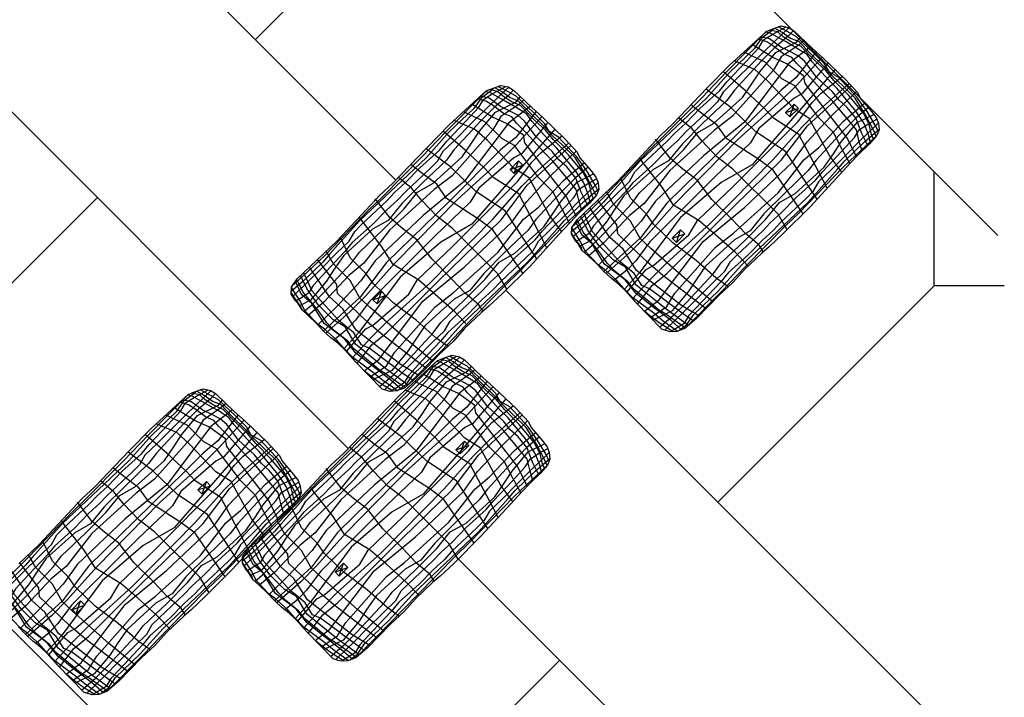
# Model space of a CAD drawing. Units: feet. Extents: x 0.21 to 7.63, y 0.17 to 10.1.
# Drawn here: x 4.35 to 7.63, y 4.13 to 6.38 of the extents above; entities that cross this region are included whole.
import ezdxf

# ---------------------------------------------------------------- set-up
doc = ezdxf.new("R2010")
doc.units = ezdxf.units.FT
doc.header["$MEASUREMENT"] = 0
doc.layers.add('HATCHING', color=8, linetype='Continuous')
doc.layers.add('OBJECTS', color=7, linetype='Continuous')

# ---------------------------------------------------------------- blocks, each defined once
blk = doc.blocks.new('A$C68EE18E3')
at = {"layer": 'OBJECTS', "linetype": 'Continuous'}
for points in [[(0, 0.0141), (0.0283, 0.0424)], [(0.0141, 0), (0.0283, 0.0424)], [(0.0283, 0.0424), (0.0424, 0.0283)], [(0, 0.0141), (0.0424, 0.0283)], [(0, 0.0141), (0.0141, 0)], [(0.0141, 0), (0.0424, 0.0283)]]:
    blk.add_lwpolyline(points, dxfattribs=at)

msp = doc.modelspace()

# ---------------------------------------------------------------- linework, layer by layer
at = {"layer": 'HATCHING', "linetype": 'Continuous'}
for points in [[(6.5136, 5.3432), (6.5038, 5.3465), (6.4874, 5.3514), (6.3992, 5.4414), (6.364, 5.4814), (6.3403, 5.5035), (6.3166, 5.5222), (6.2929, 5.5443), (6.2684, 5.5705), (6.2422, 5.595), (6.221, 5.6146), (6.2079, 5.6359), (6.1989, 5.6449), (6.185, 5.6686), (6.1858, 5.6906), (6.2046, 5.7176), (6.27, 5.7797), (6.3378, 5.8442), (6.4808, 5.997), (6.5224, 6.0355), (6.636, 6.1539), (6.7103, 6.2299), (6.8337, 6.3434), (6.855, 6.3516), (6.8828, 6.3614), (6.9073, 6.3565), (6.9244, 6.3459), (6.9858, 6.2879), (7.0225, 6.2543), (7.0961, 6.184), (7.1369, 6.1399), (7.1459, 6.1211), (7.1836, 6.0769), (7.1991, 6.0565), (7.2065, 6.0377), (7.2089, 6.0157), (7.2007, 5.9961), (7.1762, 5.9683), (7.1427, 5.9364), (7.1149, 5.907), (7.0774, 5.8662), (6.9801, 5.7607), (6.8886, 5.6692), (6.8429, 5.6267), (6.8184, 5.6055), (6.7612, 5.5516), (6.7235, 5.5091), (6.6778, 5.4666), (6.6394, 5.4266), (6.601, 5.3882), (6.5626, 5.3547), (6.5348, 5.3449), (6.5136, 5.3432)], [(6.1904, 5.6594), (6.2401, 5.7076), (6.282, 5.7495), (6.3369, 5.8044), (6.3779, 5.8437), (6.3962, 5.876), (6.4181, 5.8978), (6.5036, 5.978), (6.5289, 6.0051), (6.5655, 6.0383), (6.6127, 6.0871), (6.679, 6.1464), (6.7034, 6.1761), (6.7653, 6.2416), (6.809, 6.2887), (6.8247, 6.3149), (6.8535, 6.3332), (6.8993, 6.3581)], [(7.2064, 6.0097), (7.1958, 6.0318), (7.169, 6.0771), (7.1346, 6.1246), (7.0752, 6.1896), (7.0435, 6.2081), (7.0277, 6.2349), (6.9922, 6.2703), (6.9338, 6.3254), (6.9049, 6.3413), (6.874, 6.3583)], [(6.8347, 6.3438), (6.6999, 6.2075), (6.6197, 6.1238), (6.4896, 5.992), (6.4425, 5.9467), (6.2968, 5.7957), (6.255, 5.7556), (6.1852, 5.6913)], [(6.8606, 6.3536), (6.85, 6.3436), (6.8168, 6.3192), (6.7933, 6.2852), (6.7112, 6.2067), (6.6354, 6.122), (6.4137, 5.9126), (6.3404, 5.8306), (6.3151, 5.8018), (6.2907, 5.7739), (6.2253, 5.7102), (6.1853, 5.676)], [(6.909, 6.3555), (6.8849, 6.3332), (6.8273, 6.2773), (6.7854, 6.2354), (6.7304, 6.1805), (6.6895, 6.1412), (6.6711, 6.1089), (6.6493, 6.0871), (6.5638, 6.0069), (6.5385, 5.9798), (6.5019, 5.9467), (6.4547, 5.8978), (6.3884, 5.8385), (6.364, 5.8088), (6.302, 5.7433), (6.2584, 5.6962), (6.2427, 5.6701), (6.2139, 5.6517), (6.1994, 5.6439)], [(6.9244, 6.3459), (6.9067, 6.3271), (6.8613, 6.2887), (6.8177, 6.2451), (6.7278, 6.1482), (6.7017, 6.1133), (6.6223, 6.0374), (6.5542, 5.9693), (6.508, 5.9126), (6.4556, 5.883), (6.3596, 5.7957), (6.3282, 5.7503), (6.302, 5.7102), (6.2488, 5.6465), (6.2124, 5.6285)], [(7.1714, 5.9637), (7.1502, 6.0063), (7.1326, 6.053), (7.1027, 6.0902), (7.0757, 6.1143), (7.0538, 6.1421), (7.0005, 6.191), (6.9619, 6.2428), (6.9393, 6.2625), (6.91, 6.2771), (6.8816, 6.291), (6.8436, 6.3187), (6.8137, 6.3253)], [(7.1806, 5.9733), (7.1735, 5.999), (7.1589, 6.037), (7.1326, 6.0764), (7.0692, 6.153), (7.0392, 6.183), (6.986, 6.2421), (6.9691, 6.2661), (6.9342, 6.288), (6.8991, 6.3085), (6.8465, 6.3377), (6.8307, 6.3407)], [(7.1913, 5.9854), (7.1852, 5.9961), (7.1764, 6.034), (7.1568, 6.0713), (7.1078, 6.1304), (7.0582, 6.18), (7.0312, 6.2129), (6.9947, 6.2464), (6.9494, 6.2932), (6.9166, 6.3085), (6.8896, 6.3253), (6.8721, 6.3413), (6.8444, 6.3475)], [(7.1996, 5.9946), (7.1895, 6.0165), (7.164, 6.0655), (7.1297, 6.1216), (7.0889, 6.1611), (7.0538, 6.1946), (7.0268, 6.2246), (6.9779, 6.272), (6.9429, 6.3085), (6.913, 6.3209), (6.8867, 6.3399), (6.8633, 6.353)], [(6.2268, 5.6092), (6.2523, 5.6308), (6.2959, 5.6744), (6.3858, 5.7712), (6.412, 5.8062), (6.4914, 5.8821), (6.5594, 5.9501), (6.6057, 6.0068), (6.658, 6.0365), (6.754, 6.1238), (6.7854, 6.1691), (6.8116, 6.2093), (6.8648, 6.2729), (6.9337, 6.307), (6.9474, 6.3241)], [(6.9589, 6.3132), (6.9425, 6.2982), (6.8831, 6.2581), (6.8561, 6.2136), (6.7209, 6.0609), (6.6607, 6.0147), (6.5124, 5.8803), (6.4269, 5.7704), (6.3771, 5.7294), (6.2942, 5.6412), (6.2412, 5.5959)], [(6.981, 6.2924), (6.9085, 6.2363), (6.8701, 6.1857), (6.7619, 6.0426), (6.624, 5.9291), (6.4644, 5.7782), (6.4172, 5.7119), (6.3379, 5.6273), (6.2736, 5.5649)], [(7.1334, 5.9265), (7.102, 5.9901), (6.9624, 6.17), (6.9577, 6.1959), (6.9021, 6.235), (6.8548, 6.2563), (6.7862, 6.2997)], [(7.1522, 5.9454), (7.1428, 5.9756), (7.1334, 6.0157), (7.1078, 6.0472), (7.0553, 6.1099), (7.0283, 6.1369), (6.9684, 6.2026), (6.9349, 6.2362), (6.9188, 6.2566), (6.8911, 6.2683), (6.8553, 6.2953), (6.8349, 6.3085), (6.8049, 6.3169)], [(6.9998, 6.275), (6.932, 6.1883), (6.8832, 6.1481), (6.7096, 5.9745), (6.5019, 5.7721), (6.4146, 5.6569), (6.2923, 5.5449)], [(7.1117, 5.9034), (7.0854, 5.9523), (7.057, 6.0067), (7.0085, 6.0552), (6.9281, 6.1617), (6.8855, 6.1853), (6.8299, 6.2409), (6.7584, 6.2741)], [(7.0194, 6.2571), (6.9338, 6.1638), (6.8841, 6.1141), (6.7392, 5.9832), (6.529, 5.7694), (6.4321, 5.6604), (6.3798, 5.6081), (6.3001, 5.5376)], [(7.0396, 6.238), (6.9521, 6.135), (6.926, 6.1211), (6.809, 6.0199), (6.7811, 5.9728), (6.6633, 5.8602), (6.4461, 5.6429), (6.399, 5.5801), (6.3693, 5.5487), (6.3264, 5.5145)], [(7.0854, 5.8749), (7.0452, 5.9286), (6.9765, 6.054), (6.9257, 6.0859), (6.837, 6.1793), (6.7956, 6.2161), (6.727, 6.2452)], [(7.0623, 6.2163), (6.7864, 5.8994), (6.6834, 5.8401), (6.5473, 5.7232), (6.4103, 5.5391), (6.3603, 5.4849)], [(7.0361, 5.8214), (7.0085, 5.8754), (6.9423, 6.0007), (6.8571, 6.0551), (6.8275, 6.0871), (6.7636, 6.1462), (6.6904, 6.2095)], [(5.5808, 5.1452), (5.571, 5.1485), (5.5547, 5.1534), (5.4664, 5.2434), (5.4312, 5.2834), (5.4075, 5.3055), (5.3838, 5.3242), (5.3601, 5.3463), (5.3356, 5.3725), (5.3094, 5.397), (5.2882, 5.4166), (5.2751, 5.4379), (5.2661, 5.4469), (5.2522, 5.4706), (5.253, 5.4926), (5.2718, 5.5196), (5.3372, 5.5817), (5.405, 5.6462), (5.548, 5.799), (5.5896, 5.8375), (5.7032, 5.9559), (5.7775, 6.0319), (5.9009, 6.1454), (5.9222, 6.1536), (5.95, 6.1634), (5.9745, 6.1585), (5.9916, 6.1479), (6.053, 6.0899), (6.0897, 6.0563), (6.1633, 5.986), (6.2042, 5.9419), (6.2132, 5.9231), (6.2508, 5.8789), (6.2663, 5.8585), (6.2737, 5.8397), (6.2761, 5.8177), (6.2679, 5.7981), (6.2434, 5.7703), (6.2099, 5.7384), (6.1821, 5.709), (6.1446, 5.6682), (6.0473, 5.5627), (5.9559, 5.4712), (5.9101, 5.4287), (5.8856, 5.4075), (5.8284, 5.3536), (5.7908, 5.3111), (5.745, 5.2686), (5.7066, 5.2286), (5.6682, 5.1902), (5.6298, 5.1567), (5.602, 5.1469), (5.5808, 5.1452)], [(6.3689, 5.4758), (6.4331, 5.5513), (6.4592, 5.5653), (6.5761, 5.6665), (6.604, 5.7136), (6.7218, 5.8261), (6.9391, 6.0434), (6.9862, 6.1062), (7.0159, 6.1376), (7.086, 6.1937)], [(6.3883, 5.4538), (6.4514, 5.5225), (6.5011, 5.5723), (6.6459, 5.7031), (6.8562, 5.9169), (6.9531, 6.0259), (7.0054, 6.0783), (7.109, 6.17)], [(6.4046, 5.4359), (6.4531, 5.4981), (6.502, 5.5382), (6.6756, 5.7118), (6.8832, 5.9143), (6.9705, 6.0294), (7.1154, 6.162)], [(5.9019, 6.1458), (5.7671, 6.0095), (5.6869, 5.9258), (5.5568, 5.794), (5.5097, 5.7487), (5.364, 5.5977), (5.3222, 5.5576), (5.2524, 5.4933)], [(5.9278, 6.1556), (5.9172, 6.1456), (5.884, 6.1212), (5.8605, 6.0872), (5.7784, 6.0087), (5.7026, 5.924), (5.4809, 5.7146), (5.4076, 5.6326), (5.3824, 5.6038), (5.3579, 5.5759), (5.2925, 5.5122), (5.2525, 5.478)], [(5.2576, 5.4614), (5.3073, 5.5096), (5.3492, 5.5515), (5.4042, 5.6064), (5.4451, 5.6457), (5.4635, 5.678), (5.4853, 5.6998), (5.5708, 5.78), (5.5961, 5.8071), (5.6327, 5.8403), (5.6799, 5.8891), (5.7462, 5.9484), (5.7706, 5.9781), (5.8326, 6.0436), (5.8762, 6.0907), (5.8919, 6.1168), (5.9207, 6.1352), (5.9665, 6.1601)], [(5.9762, 6.1575), (5.9521, 6.1352), (5.8945, 6.0793), (5.8526, 6.0374), (5.7977, 5.9825), (5.7567, 5.9432), (5.7384, 5.9109), (5.7165, 5.8891), (5.631, 5.8089), (5.6057, 5.7818), (5.5691, 5.7487), (5.5219, 5.6998), (5.4556, 5.6405), (5.4312, 5.6108), (5.3693, 5.5453), (5.3256, 5.4982), (5.3099, 5.4721), (5.2811, 5.4537), (5.2667, 5.4459)], [(5.9916, 6.1479), (5.9739, 6.1291), (5.9285, 6.0907), (5.8849, 6.0471), (5.7951, 5.9502), (5.7689, 5.9153), (5.6895, 5.8394), (5.6214, 5.7713), (5.5752, 5.7146), (5.5228, 5.685), (5.4269, 5.5977), (5.3954, 5.5523), (5.3693, 5.5122), (5.316, 5.4485), (5.2796, 5.4305)], [(6.2478, 5.7753), (6.2407, 5.801), (6.2261, 5.839), (6.1998, 5.8784), (6.1364, 5.955), (6.1064, 5.985), (6.0532, 6.0441), (6.0363, 6.0681), (6.0014, 6.09), (5.9663, 6.1105), (5.9137, 6.1397), (5.8979, 6.1427)], [(6.2585, 5.7874), (6.2524, 5.7981), (6.2437, 5.836), (6.224, 5.8733), (6.175, 5.9324), (6.1254, 5.982), (6.0984, 6.0149), (6.0619, 6.0484), (6.0167, 6.0952), (5.9838, 6.1105), (5.9568, 6.1273), (5.9393, 6.1433), (5.9116, 6.1495)], [(6.2668, 5.7966), (6.2568, 5.8185), (6.2313, 5.8675), (6.197, 5.9236), (6.1561, 5.9631), (6.121, 5.9966), (6.094, 6.0266), (6.0451, 6.074), (6.0101, 6.1105), (5.9802, 6.1229), (5.9539, 6.1419), (5.9305, 6.155)], [(6.2736, 5.8117), (6.263, 5.8338), (6.2362, 5.8791), (6.2019, 5.9266), (6.1424, 5.9916), (6.1107, 6.0101), (6.0949, 6.0369), (6.0594, 6.0723), (6.001, 6.1274), (5.9721, 6.1433), (5.9412, 6.1603)], [(6.4277, 5.4121), (6.4767, 5.45), (6.515, 5.5007), (6.6233, 5.6438), (6.7611, 5.7572), (6.9208, 5.9081), (6.9679, 5.9745), (7.0473, 6.0591), (7.1339, 6.1432)], [(7.0023, 5.7848), (6.8973, 5.944), (6.7991, 6.009), (6.7151, 6.0906), (6.6335, 6.1513)], [(5.294, 5.4112), (5.3195, 5.4328), (5.3631, 5.4764), (5.453, 5.5732), (5.4792, 5.6082), (5.5586, 5.6841), (5.6266, 5.7521), (5.6729, 5.8088), (5.7252, 5.8385), (5.8212, 5.9258), (5.8526, 5.9711), (5.8788, 6.0113), (5.932, 6.0749), (6.0009, 6.109), (6.0147, 6.1261)], [(6.0261, 6.1152), (6.0097, 6.1002), (5.9503, 6.0601), (5.9233, 6.0156), (5.7881, 5.8629), (5.7279, 5.8167), (5.5796, 5.6823), (5.4941, 5.5724), (5.4443, 5.5314), (5.3614, 5.4432), (5.3084, 5.3979)], [(6.2006, 5.7285), (6.1692, 5.7921), (6.0296, 5.972), (6.0249, 5.9979), (5.9693, 6.037), (5.922, 6.0583), (5.8534, 6.1017)], [(6.2194, 5.7474), (6.2101, 5.7776), (6.2006, 5.8177), (6.175, 5.8492), (6.1225, 5.9119), (6.0955, 5.9389), (6.0357, 6.0046), (6.0021, 6.0382), (5.986, 6.0586), (5.9583, 6.0703), (5.9225, 6.0973), (5.9021, 6.1105), (5.8722, 6.1189)], [(6.2386, 5.7657), (6.2174, 5.8083), (6.1998, 5.855), (6.1699, 5.8922), (6.1429, 5.9163), (6.121, 5.9441), (6.0678, 5.993), (6.0291, 6.0448), (6.0065, 6.0645), (5.9772, 6.0791), (5.9488, 6.093), (5.9108, 6.1207), (5.8809, 6.1273)], [(6.4479, 5.3917), (6.502, 5.4282), (6.529, 5.4727), (6.6643, 5.6254), (6.7245, 5.6717), (6.8728, 5.806), (6.9583, 5.916), (7.008, 5.9569), (7.0909, 6.0451), (7.1602, 6.1044)], [(6.9561, 5.7367), (6.8561, 5.8815), (6.8087, 5.9169), (6.7023, 5.9855), (6.6692, 6.0329), (6.6231, 6.0672), (6.5828, 6.0985)], [(6.0482, 6.0944), (5.9757, 6.0383), (5.9373, 5.9877), (5.8291, 5.8446), (5.6913, 5.7311), (5.5316, 5.5802), (5.4845, 5.5139), (5.4051, 5.4293), (5.3408, 5.3669)], [(6.067, 6.077), (5.9993, 5.9903), (5.9504, 5.9501), (5.7768, 5.7765), (5.5691, 5.5741), (5.4819, 5.4589), (5.3595, 5.3469)], [(6.1789, 5.7054), (6.1526, 5.7543), (6.1242, 5.8087), (6.0757, 5.8572), (5.9953, 5.9637), (5.9527, 5.9873), (5.8972, 6.0429), (5.8256, 6.0761)], [(7.1729, 6.0895), (7.1328, 6.0556), (7.0892, 6.012), (6.9994, 5.9151), (6.9732, 5.8802), (6.8938, 5.8043), (6.8257, 5.7362), (6.7795, 5.6795), (6.7272, 5.6499), (6.6312, 5.5626), (6.5998, 5.5172), (6.5736, 5.4771), (6.5204, 5.4134), (6.4572, 5.3822)], [(6.4785, 5.3593), (6.5238, 5.3977), (6.5675, 5.4413), (6.6573, 5.5381), (6.6835, 5.5731), (6.7629, 5.649), (6.831, 5.717), (6.8772, 5.7737), (6.9295, 5.8034), (7.0255, 5.8907), (7.0569, 5.936), (7.0831, 5.9762), (7.1363, 6.0398), (7.1912, 6.0669)], [(6.0867, 6.0591), (6.001, 5.9658), (5.9513, 5.9161), (5.8064, 5.7852), (5.5962, 5.5714), (5.4993, 5.4624), (5.447, 5.4101), (5.3674, 5.3396)], [(6.1068, 6.04), (6.0193, 5.937), (5.9932, 5.9231), (5.8762, 5.8219), (5.8484, 5.7748), (5.7305, 5.6622), (5.5133, 5.4449), (5.4662, 5.3821), (5.4365, 5.3507), (5.3936, 5.3165)], [(6.1526, 5.6769), (6.1124, 5.7306), (6.0438, 5.856), (5.9929, 5.8879), (5.9042, 5.9813), (5.8628, 6.0181), (5.7942, 6.0472)], [(6.4957, 5.3489), (6.5003, 5.3532), (6.5579, 5.409), (6.5998, 5.4509), (6.6547, 5.5059), (6.6957, 5.5451), (6.714, 5.5774), (6.7359, 5.5992), (6.8214, 5.6795), (6.8466, 5.7065), (6.8833, 5.7397), (6.9304, 5.7885), (6.9967, 5.8479), (7.0211, 5.8775), (7.0831, 5.943), (7.1267, 5.9901), (7.1425, 6.0163), (7.1712, 6.0346), (7.2013, 6.0509)], [(7.2063, 6.038), (7.2027, 6.0346), (7.145, 5.9788), (7.1032, 5.9369), (7.0482, 5.8819), (7.0072, 5.8426), (6.9889, 5.8104), (6.9671, 5.7885), (6.8816, 5.7083), (6.8563, 5.6812), (6.8197, 5.6481), (6.7725, 5.5992), (6.7062, 5.5399), (6.6818, 5.5102), (6.6198, 5.4448), (6.5762, 5.3977), (6.5605, 5.3715), (6.5317, 5.3532), (6.5135, 5.3433)], [(6.9028, 5.6834), (6.8726, 5.7348), (6.7212, 5.8862), (6.6692, 5.9264), (6.6195, 5.9784), (6.5864, 6.0186), (6.5416, 6.0554)], [(6.1295, 6.0183), (5.8536, 5.7014), (5.7506, 5.6421), (5.6145, 5.5252), (5.4775, 5.3411), (5.4275, 5.2869)], [(6.1033, 5.6234), (6.0757, 5.6774), (6.0095, 5.8027), (5.9243, 5.8571), (5.8947, 5.8891), (5.8309, 5.9482), (5.7577, 6.0115)], [(6.5411, 5.3471), (6.5683, 5.3671), (6.5919, 5.4011), (6.6739, 5.4797), (6.7498, 5.5643), (6.9714, 5.7737), (7.0447, 5.8557), (7.07, 5.8845), (7.0945, 5.9124), (7.1599, 5.9762), (7.2086, 6.0178)], [(5.4361, 5.2778), (5.5003, 5.3533), (5.5264, 5.3673), (5.6433, 5.4685), (5.6712, 5.5156), (5.7891, 5.6281), (6.0063, 5.8454), (6.0534, 5.9082), (6.0831, 5.9396), (6.1532, 5.9957)], [(5.4555, 5.2558), (5.5186, 5.3245), (5.5683, 5.3743), (5.7131, 5.5051), (5.9234, 5.7189), (6.0203, 5.8279), (6.0726, 5.8803), (6.1762, 5.972)], [(6.8236, 5.61), (6.8099, 5.6318), (6.7637, 5.6708), (6.7188, 5.7181), (6.6526, 5.7844), (6.6029, 5.8483), (6.5497, 5.8897), (6.513, 5.9216), (6.4645, 5.9843)], [(6.5625, 5.3548), (6.6852, 5.4788), (6.7655, 5.5626), (6.8955, 5.6943), (6.9426, 5.7397), (7.0884, 5.8906), (7.1302, 5.9308), (7.1994, 5.9945)], [(5.4718, 5.2379), (5.5203, 5.3001), (5.5692, 5.3402), (5.7428, 5.5138), (5.9505, 5.7163), (6.0377, 5.8314), (6.1826, 5.964)], [(5.4949, 5.2141), (5.5439, 5.252), (5.5823, 5.3027), (5.6905, 5.4458), (5.8283, 5.5592), (5.988, 5.7101), (6.0351, 5.7765), (6.1145, 5.8611), (6.2011, 5.9452)], [(6.0696, 5.5868), (5.9645, 5.746), (5.8663, 5.811), (5.7823, 5.8926), (5.7007, 5.9533)], [(5.5152, 5.1937), (5.5693, 5.2302), (5.5962, 5.2747), (5.7315, 5.4274), (5.7917, 5.4737), (5.94, 5.608), (6.0255, 5.718), (6.0753, 5.7589), (6.1581, 5.8471), (6.2274, 5.9064)], [(6.0233, 5.5387), (5.9233, 5.6835), (5.876, 5.7189), (5.7696, 5.7875), (5.7364, 5.8349), (5.6903, 5.8692), (5.6501, 5.9005)], [(6.7732, 5.562), (6.7294, 5.6082), (6.6644, 5.6661), (6.61, 5.7134), (6.5248, 5.7654), (6.4869, 5.8246), (6.4231, 5.9074), (6.412, 5.9236)], [(6.2401, 5.8914), (6.2001, 5.8576), (6.1564, 5.8139), (6.0666, 5.7171), (6.0404, 5.6822), (5.961, 5.6063), (5.8929, 5.5382), (5.8467, 5.4815), (5.7944, 5.4519), (5.6984, 5.3646), (5.667, 5.3192), (5.6408, 5.2791), (5.5876, 5.2154), (5.5244, 5.1842)], [(5.5457, 5.1613), (5.5911, 5.1997), (5.6347, 5.2433), (5.7245, 5.3401), (5.7507, 5.3751), (5.8301, 5.451), (5.8982, 5.519), (5.9444, 5.5757), (5.9967, 5.6054), (6.0927, 5.6927), (6.1241, 5.738), (6.1503, 5.7782), (6.2035, 5.8418), (6.2584, 5.8689)], [(5.5629, 5.1509), (5.5675, 5.1552), (5.6251, 5.211), (5.667, 5.2529), (5.7219, 5.3079), (5.7629, 5.3471), (5.7812, 5.3794), (5.8031, 5.4012), (5.8886, 5.4815), (5.9139, 5.5085), (5.9505, 5.5417), (5.9976, 5.5905), (6.064, 5.6499), (6.0884, 5.6795), (6.1503, 5.745), (6.1939, 5.7921), (6.2097, 5.8183), (6.2384, 5.8366), (6.2685, 5.8529)], [(6.2736, 5.84), (6.2699, 5.8366), (6.2123, 5.7808), (6.1704, 5.7389), (6.1154, 5.6839), (6.0744, 5.6446), (6.0561, 5.6124), (6.0343, 5.5905), (5.9488, 5.5103), (5.9235, 5.4832), (5.8869, 5.4501), (5.8397, 5.4012), (5.7734, 5.3419), (5.749, 5.3122), (5.687, 5.2468), (5.6434, 5.1997), (5.6277, 5.1735), (5.5989, 5.1552), (5.5807, 5.1453)], [(5.97, 5.4854), (5.9398, 5.5368), (5.7884, 5.6882), (5.7364, 5.7284), (5.6867, 5.7804), (5.6536, 5.8206), (5.6088, 5.8574)], [(6.7063, 5.4931), (6.6655, 5.5229), (6.6005, 5.5809), (6.5236, 5.6388), (6.4585, 5.7015), (6.4349, 5.7347), (6.3817, 5.7879), (6.3486, 5.8558)], [(5.6083, 5.1491), (5.6356, 5.1691), (5.6591, 5.2031), (5.7411, 5.2817), (5.817, 5.3663), (6.0387, 5.5757), (6.1119, 5.6577), (6.1372, 5.6865), (6.1617, 5.7144), (6.2271, 5.7782), (6.2759, 5.8198)], [(6.6559, 5.4437), (6.5685, 5.5158), (6.4491, 5.6211), (6.4136, 5.6542), (6.3817, 5.7122), (6.3249, 5.769), (6.3018, 5.8099)], [(5.8908, 5.412), (5.8771, 5.4338), (5.831, 5.4728), (5.786, 5.5201), (5.7198, 5.5864), (5.6701, 5.6503), (5.6169, 5.6917), (5.5802, 5.7236), (5.5317, 5.7863)], [(5.6298, 5.1568), (5.7525, 5.2808), (5.8327, 5.3646), (5.9627, 5.4963), (6.0098, 5.5417), (6.1556, 5.6926), (6.1974, 5.7328), (6.2666, 5.7965)], [(6.6333, 5.4204), (6.4893, 5.5313), (6.4376, 5.5751), (6.3826, 5.6279), (6.3388, 5.6694), (6.3365, 5.6997), (6.2728, 5.7823)], [(6.5908, 5.3793), (6.5533, 5.4055), (6.4448, 5.4869), (6.419, 5.4982), (6.3937, 5.538), (6.3651, 5.5622), (6.3438, 5.579), (6.286, 5.6425), (6.2551, 5.6767), (6.2366, 5.7166), (6.2261, 5.738)], [(6.6093, 5.3964), (6.5507, 5.4318), (6.4017, 5.5477), (6.3568, 5.6187), (6.313, 5.6578), (6.2458, 5.7567)], [(5.8404, 5.364), (5.7967, 5.4102), (5.7316, 5.4681), (5.6772, 5.5154), (5.592, 5.5674), (5.5541, 5.6266), (5.4903, 5.7094), (5.4792, 5.7256)], [(6.5512, 5.3506), (6.5164, 5.3809), (6.4573, 5.4258), (6.3993, 5.472), (6.3638, 5.5169), (6.2952, 5.569), (6.2539, 5.6364), (6.2195, 5.666), (6.199, 5.7096)], [(6.5644, 5.3562), (6.5493, 5.3668), (6.4993, 5.4021), (6.4752, 5.4173), (6.4477, 5.4403), (6.3932, 5.4847), (6.373, 5.5105), (6.3292, 5.5453), (6.3039, 5.5717), (6.277, 5.6099), (6.2242, 5.6751), (6.2036, 5.7162)], [(6.574, 5.3646), (6.4999, 5.4188), (6.3993, 5.5004), (6.365, 5.5584), (6.3248, 5.582), (6.2764, 5.6305), (6.2409, 5.6802), (6.2156, 5.7281)], [(6.2204, 5.6152), (6.218, 5.6239), (6.1967, 5.6542), (6.1851, 5.6721)], [(6.5382, 5.3448), (6.5218, 5.3572), (6.4904, 5.3797), (6.4544, 5.4089), (6.3898, 5.4566), (6.3584, 5.4892), (6.3359, 5.515), (6.2955, 5.5509), (6.2742, 5.5667), (6.2309, 5.6121), (6.2163, 5.6425), (6.1858, 5.6896)], [(5.7735, 5.2951), (5.7327, 5.3249), (5.6677, 5.3829), (5.5908, 5.4408), (5.5257, 5.5035), (5.5021, 5.5367), (5.4489, 5.5899), (5.4158, 5.6578)], [(5.7231, 5.2457), (5.6357, 5.3178), (5.5163, 5.4231), (5.4808, 5.4562), (5.4489, 5.5142), (5.3921, 5.571), (5.369, 5.6119)], [(5.7005, 5.2224), (5.5565, 5.3333), (5.5048, 5.3771), (5.4498, 5.4299), (5.406, 5.4714), (5.4037, 5.5017), (5.34, 5.5843)], [(5.658, 5.1813), (5.6205, 5.2075), (5.5121, 5.2889), (5.4862, 5.3002), (5.461, 5.34), (5.4323, 5.3641), (5.411, 5.381), (5.3532, 5.4445), (5.3223, 5.4787), (5.3038, 5.5186), (5.2933, 5.54)], [(5.6765, 5.1984), (5.618, 5.2338), (5.4689, 5.3497), (5.424, 5.4207), (5.3802, 5.4598), (5.313, 5.5587)], [(5.6184, 5.1526), (5.5836, 5.1829), (5.5245, 5.2278), (5.4665, 5.274), (5.4311, 5.3189), (5.3624, 5.371), (5.3211, 5.4384), (5.2867, 5.468), (5.2662, 5.5116)], [(5.6316, 5.1582), (5.6165, 5.1688), (5.5665, 5.2041), (5.5424, 5.2193), (5.5149, 5.2423), (5.4605, 5.2867), (5.4402, 5.3125), (5.3964, 5.3473), (5.3711, 5.3737), (5.3442, 5.4119), (5.2914, 5.4771), (5.2708, 5.5182)], [(5.6413, 5.1666), (5.5671, 5.2208), (5.4665, 5.3024), (5.4323, 5.3604), (5.3921, 5.384), (5.3436, 5.4325), (5.3081, 5.4822), (5.2828, 5.5301)], [(5.2876, 5.4172), (5.2852, 5.4259), (5.2639, 5.4562), (5.2523, 5.4741)], [(5.6055, 5.1468), (5.589, 5.1592), (5.5576, 5.1817), (5.5216, 5.2109), (5.457, 5.2586), (5.4256, 5.2912), (5.4031, 5.317), (5.3627, 5.3529), (5.3414, 5.3687), (5.2981, 5.4141), (5.2835, 5.4445), (5.253, 5.4916)], [(6.5239, 5.344), (6.4976, 5.3601), (6.4774, 5.3735), (6.446, 5.397), (6.4278, 5.4123)], [(5.4182, 4.2474), (5.4084, 4.2507), (5.3921, 4.2556), (5.3038, 4.3456), (5.2686, 4.3856), (5.2449, 4.4077), (5.2212, 4.4264), (5.1975, 4.4485), (5.173, 4.4747), (5.1468, 4.4992), (5.1256, 4.5188), (5.1125, 4.5401), (5.1035, 4.5491), (5.0896, 4.5728), (5.0904, 4.5949), (5.1092, 4.6218), (5.1746, 4.6839), (5.2424, 4.7484), (5.3854, 4.9012), (5.427, 4.9397), (5.5406, 5.0581), (5.6149, 5.1341), (5.7383, 5.2476), (5.7596, 5.2558), (5.7874, 5.2656), (5.8119, 5.2607), (5.829, 5.2501), (5.8904, 5.1921), (5.9271, 5.1585), (6.0007, 5.0882), (6.0416, 5.0441), (6.0506, 5.0253), (6.0882, 4.9811), (6.1037, 4.9607), (6.1111, 4.9419), (6.1135, 4.9199), (6.1053, 4.9003), (6.0808, 4.8725), (6.0473, 4.8406), (6.0195, 4.8112), (5.982, 4.7704), (5.8847, 4.6649), (5.7933, 4.5734), (5.7475, 4.5309), (5.723, 4.5097), (5.6658, 4.4558), (5.6282, 4.4133), (5.5824, 4.3708), (5.544, 4.3308), (5.5056, 4.2924), (5.4672, 4.2589), (5.4394, 4.2491), (5.4182, 4.2474)], [(5.7393, 5.248), (5.6045, 5.1117), (5.5243, 5.028), (5.3942, 4.8963), (5.3471, 4.8509), (5.2014, 4.6999), (5.1596, 4.6598), (5.0898, 4.5955)], [(5.7652, 5.2578), (5.7546, 5.2478), (5.7214, 5.2234), (5.6979, 5.1894), (5.6158, 5.1109), (5.54, 5.0262), (5.3183, 4.8168), (5.245, 4.7348), (5.2198, 4.706), (5.1953, 4.6781), (5.1299, 4.6144), (5.0899, 4.5802)], [(5.095, 4.5636), (5.1447, 4.6118), (5.1866, 4.6537), (5.2416, 4.7086), (5.2825, 4.7479), (5.3009, 4.7802), (5.3227, 4.802), (5.4082, 4.8822), (5.4335, 4.9093), (5.4701, 4.9425), (5.5173, 4.9913), (5.5836, 5.0506), (5.608, 5.0803), (5.67, 5.1458), (5.7136, 5.1929), (5.7293, 5.2191), (5.7581, 5.2374), (5.8039, 5.2623)], [(5.8136, 5.2597), (5.7895, 5.2374), (5.7319, 5.1815), (5.69, 5.1396), (5.6351, 5.0847), (5.5941, 5.0454), (5.5758, 5.0131), (5.5539, 4.9913), (5.4684, 4.9111), (5.4431, 4.884), (5.4065, 4.8509), (5.3593, 4.802), (5.293, 4.7427), (5.2686, 4.713), (5.2067, 4.6475), (5.163, 4.6004), (5.1473, 4.5743), (5.1185, 4.5559), (5.1041, 4.5481)], [(5.829, 5.2501), (5.8113, 5.2313), (5.7659, 5.1929), (5.7223, 5.1493), (5.6325, 5.0524), (5.6063, 5.0175), (5.5269, 4.9416), (5.4588, 4.8735), (5.4126, 4.8168), (5.3602, 4.7872), (5.2643, 4.6999), (5.2328, 4.6545), (5.2067, 4.6144), (5.1534, 4.5507), (5.117, 4.5327)], [(6.0852, 4.8775), (6.0781, 4.9032), (6.0635, 4.9412), (6.0372, 4.9806), (5.9738, 5.0572), (5.9438, 5.0872), (5.8906, 5.1463), (5.8737, 5.1703), (5.8388, 5.1922), (5.8037, 5.2127), (5.7511, 5.2419), (5.7353, 5.2449)], [(6.0959, 4.8896), (6.0898, 4.9003), (6.0811, 4.9382), (6.0614, 4.9755), (6.0124, 5.0346), (5.9628, 5.0842), (5.9358, 5.1171), (5.8993, 5.1506), (5.8541, 5.1974), (5.8212, 5.2127), (5.7942, 5.2295), (5.7767, 5.2455), (5.749, 5.2517)], [(6.1042, 4.8988), (6.0942, 4.9207), (6.0687, 4.9697), (6.0344, 5.0259), (5.9935, 5.0653), (5.9584, 5.0988), (5.9314, 5.1288), (5.8825, 5.1762), (5.8475, 5.2127), (5.8176, 5.2251), (5.7913, 5.2441), (5.7679, 5.2572)], [(6.111, 4.9139), (6.1004, 4.9361), (6.0736, 4.9813), (6.0393, 5.0288), (5.9798, 5.0938), (5.9481, 5.1123), (5.9323, 5.1391), (5.8968, 5.1745), (5.8384, 5.2296), (5.8095, 5.2455), (5.7786, 5.2625)], [(5.1314, 4.5134), (5.1569, 4.535), (5.2005, 4.5786), (5.2904, 4.6754), (5.3166, 4.7104), (5.396, 4.7863), (5.464, 4.8543), (5.5103, 4.911), (5.5626, 4.9407), (5.6586, 5.028), (5.69, 5.0733), (5.7162, 5.1135), (5.7694, 5.1771), (5.8383, 5.2112), (5.8521, 5.2283)], [(5.8635, 5.2174), (5.8471, 5.2024), (5.7877, 5.1623), (5.7607, 5.1178), (5.6255, 4.9651), (5.5653, 4.9189), (5.417, 4.7845), (5.3315, 4.6746), (5.2817, 4.6336), (5.1988, 4.5454), (5.1458, 4.5001)], [(5.5911, 5.146), (5.5648, 5.1621), (5.5446, 5.1755), (5.5132, 5.199), (5.4951, 5.2143)], [(6.0568, 4.8496), (6.0475, 4.8798), (6.038, 4.9199), (6.0124, 4.9514), (5.9599, 5.0141), (5.9329, 5.0411), (5.8731, 5.1068), (5.8395, 5.1404), (5.8234, 5.1608), (5.7957, 5.1725), (5.7599, 5.1995), (5.7395, 5.2127), (5.7096, 5.2211)], [(6.076, 4.8679), (6.0548, 4.9105), (6.0372, 4.9572), (6.0073, 4.9944), (5.9803, 5.0185), (5.9584, 5.0463), (5.9052, 5.0952), (5.8665, 5.147), (5.8439, 5.1667), (5.8146, 5.1813), (5.7862, 5.1952), (5.7482, 5.2229), (5.7183, 5.2295)], [(5.8856, 5.1966), (5.8131, 5.1405), (5.7747, 5.0899), (5.6665, 4.9468), (5.5287, 4.8333), (5.369, 4.6824), (5.3219, 4.6161), (5.2425, 4.5315), (5.1782, 4.4691)], [(5.9044, 5.1792), (5.8367, 5.0925), (5.7878, 5.0523), (5.6142, 4.8787), (5.4065, 4.6763), (5.3193, 4.5611), (5.1969, 4.4491)], [(6.0163, 4.8076), (5.99, 4.8565), (5.9616, 4.9109), (5.9131, 4.9594), (5.8327, 5.0659), (5.7901, 5.0895), (5.7346, 5.1451), (5.663, 5.1783)], [(6.038, 4.8307), (6.0066, 4.8943), (5.867, 5.0742), (5.8623, 5.1001), (5.8067, 5.1392), (5.7594, 5.1605), (5.6908, 5.2039)], [(4.9366, 5.1458), (4.9259, 5.1359), (4.8928, 5.1115), (4.8692, 5.0775), (4.7872, 4.9989), (4.7113, 4.9143), (4.4897, 4.7049), (4.4164, 4.6228), (4.3911, 4.5941), (4.3667, 4.5661), (4.3013, 4.5024), (4.2612, 4.4682)], [(4.2664, 4.4516), (4.3161, 4.4998), (4.358, 4.5417), (4.4129, 4.5967), (4.4539, 4.6359), (4.4722, 4.6682), (4.4941, 4.69), (4.5796, 4.7703), (4.6048, 4.7973), (4.6415, 4.8305), (4.6886, 4.8793), (4.7549, 4.9387), (4.7793, 4.9683), (4.8413, 5.0338), (4.8849, 5.0809), (4.9006, 5.1071), (4.9294, 5.1254), (4.9753, 5.1503)], [(4.9849, 5.1477), (4.9609, 5.1254), (4.9032, 5.0696), (4.8614, 5.0277), (4.8064, 4.9727), (4.7654, 4.9334), (4.7471, 4.9012), (4.7253, 4.8793), (4.6398, 4.7991), (4.6145, 4.772), (4.5778, 4.7389), (4.5307, 4.69), (4.4644, 4.6307), (4.44, 4.601), (4.378, 4.5356), (4.3344, 4.4885), (4.3187, 4.4623), (4.2899, 4.444), (4.2754, 4.4361)], [(4.346, 4.5719), (4.4137, 4.6365), (4.5567, 4.7893), (4.5984, 4.8277), (4.712, 4.9461), (4.7863, 5.0221), (4.9097, 5.1357), (4.9309, 5.1438), (4.9587, 5.1537), (4.9833, 5.1488), (5.0004, 5.1381), (5.0617, 5.0801), (5.0985, 5.0466), (5.1721, 4.9762), (5.2129, 4.9321), (5.2219, 4.9133), (5.2595, 4.8692), (5.275, 4.8488), (5.2824, 4.83), (5.2849, 4.8079), (5.2767, 4.7883), (5.2522, 4.7605), (5.2187, 4.7286), (5.1909, 4.6992), (5.1533, 4.6584), (5.0561, 4.553), (4.9646, 4.4615), (4.9188, 4.419), (4.8943, 4.3978), (4.8371, 4.3438), (4.7995, 4.3013), (4.7538, 4.2589), (4.7154, 4.2188), (4.677, 4.1804), (4.6386, 4.1469), (4.6108, 4.1371), (4.5896, 4.1355)], [(5.2756, 4.7868), (5.2655, 4.8088), (5.24, 4.8577), (5.2057, 4.9139), (5.1648, 4.9533), (5.1298, 4.9869), (5.1028, 5.0168), (5.0539, 5.0642), (5.0189, 5.1007), (4.9889, 5.1131), (4.9627, 5.1321), (4.9393, 5.1452)], [(5.2824, 4.802), (5.2717, 4.8241), (5.245, 4.8694), (5.2106, 4.9169), (5.1511, 4.9818), (5.1195, 5.0004), (5.1037, 5.0271), (5.0682, 5.0626), (5.0098, 5.1177), (4.9809, 5.1335), (4.95, 5.1506)], [(5.9241, 5.1613), (5.8384, 5.068), (5.7887, 5.0183), (5.6438, 4.8874), (5.4336, 4.6736), (5.3367, 4.5646), (5.2844, 4.5123), (5.2048, 4.4418)], [(5.99, 4.7791), (5.9498, 4.8328), (5.8812, 4.9582), (5.8303, 4.9901), (5.7416, 5.0835), (5.7002, 5.1203), (5.6316, 5.1494)], [(4.9107, 5.136), (4.7759, 4.9998), (4.6956, 4.916), (4.5656, 4.7843), (4.5185, 4.7389), (4.3728, 4.5879), (4.3309, 4.5478), (4.2612, 4.4836)], [(5.0004, 5.1381), (4.9826, 5.1193), (4.9373, 5.0809), (4.8937, 5.0373), (4.8038, 4.9405), (4.7776, 4.9055), (4.6982, 4.8296), (4.6302, 4.7615), (4.5839, 4.7048), (4.5316, 4.6752), (4.4356, 4.5879), (4.4042, 4.5425), (4.378, 4.5024), (4.3248, 4.4387), (4.2884, 4.4208)], [(4.3028, 4.4014), (4.3283, 4.423), (4.3719, 4.4666), (4.4618, 4.5635), (4.4879, 4.5984), (4.5673, 4.6743), (4.6354, 4.7424), (4.6817, 4.7991), (4.734, 4.8287), (4.83, 4.916), (4.8614, 4.9614), (4.8876, 5.0015), (4.9408, 5.0652), (5.0097, 5.0992), (5.0234, 5.1163)], [(5.2474, 4.7559), (5.2261, 4.7985), (5.2086, 4.8453), (5.1787, 4.8825), (5.1517, 4.9066), (5.1298, 4.9343), (5.0765, 4.9832), (5.0378, 5.035), (5.0153, 5.0547), (4.986, 5.0693), (4.9576, 5.0832), (4.9196, 5.1109), (4.8897, 5.1175)], [(5.2566, 4.7655), (5.2495, 4.7913), (5.2349, 4.8292), (5.2086, 4.8686), (5.1451, 4.9452), (5.1152, 4.9752), (5.062, 5.0343), (5.0451, 5.0584), (5.0101, 5.0803), (4.9751, 5.1007), (4.9225, 5.1299), (4.9067, 5.1329)], [(5.2673, 4.7776), (5.2612, 4.7883), (5.2524, 4.8263), (5.2327, 4.8635), (5.1838, 4.9226), (5.1342, 4.9723), (5.1072, 5.0051), (5.0707, 5.0386), (5.0254, 5.0854), (4.9926, 5.1007), (4.9656, 5.1175), (4.948, 5.1336), (4.9204, 5.1398)], [(5.9442, 5.1422), (5.8567, 5.0392), (5.8306, 5.0253), (5.7136, 4.9241), (5.6858, 4.877), (5.5679, 4.7644), (5.3507, 4.5471), (5.3036, 4.4843), (5.2739, 4.4529), (5.231, 4.4187)], [(5.9669, 5.1205), (5.691, 4.8036), (5.588, 4.7443), (5.4519, 4.6274), (5.3149, 4.4433), (5.2649, 4.3891)], [(5.9407, 4.7256), (5.9131, 4.7796), (5.8469, 4.9049), (5.7617, 4.9593), (5.7321, 4.9913), (5.6683, 5.0504), (5.5951, 5.1137)], [(5.0349, 5.1055), (5.0184, 5.0905), (4.9591, 5.0503), (4.9321, 5.0058), (4.7968, 4.8531), (4.7367, 4.8069), (4.5883, 4.6725), (4.5028, 4.5626), (4.4531, 4.5216), (4.3702, 4.4335), (4.3172, 4.3881)], [(5.0569, 5.0846), (4.9845, 5.0285), (4.9461, 4.9779), (4.8379, 4.8348), (4.7, 4.7214), (4.5404, 4.5705), (4.4932, 4.5041), (4.4139, 4.4195), (4.3496, 4.3571)], [(5.2093, 4.7187), (5.1779, 4.7823), (5.0384, 4.9622), (5.0337, 4.9881), (4.978, 5.0272), (4.9307, 5.0485), (4.8621, 5.0919)], [(5.2281, 4.7376), (5.2188, 4.7678), (5.2093, 4.808), (5.1838, 4.8394), (5.1313, 4.9022), (5.1043, 4.9292), (5.0444, 4.9949), (5.0109, 5.0284), (4.9947, 5.0489), (4.967, 5.0605), (4.9312, 5.0875), (4.9109, 5.1007), (4.8809, 5.1092)], [(5.2735, 4.38), (5.3377, 4.4555), (5.3638, 4.4695), (5.4807, 4.5707), (5.5086, 4.6178), (5.6265, 4.7304), (5.8437, 4.9476), (5.8908, 5.0104), (5.9205, 5.0418), (5.9906, 5.0979)], [(5.0758, 5.0673), (5.008, 4.9805), (4.9591, 4.9404), (4.7855, 4.7668), (4.5779, 4.5643), (4.4906, 4.4492), (4.3683, 4.3372)], [(5.0954, 5.0494), (5.0098, 4.9561), (4.96, 4.9063), (4.8152, 4.7754), (4.6049, 4.5617), (4.508, 4.4526), (4.4557, 4.4003), (4.3761, 4.3298)], [(5.1876, 4.6957), (5.1614, 4.7445), (5.133, 4.7989), (5.0845, 4.8474), (5.0041, 4.9539), (4.9615, 4.9775), (4.9059, 5.0331), (4.8344, 5.0664)], [(5.2929, 4.358), (5.356, 4.4267), (5.4057, 4.4765), (5.5505, 4.6073), (5.7608, 4.8211), (5.8577, 4.9301), (5.91, 4.9825), (6.0136, 5.0742)], [(5.3092, 4.3401), (5.3577, 4.4023), (5.4066, 4.4424), (5.5802, 4.616), (5.7879, 4.8185), (5.8751, 4.9336), (6.02, 5.0662)], [(5.3323, 4.3163), (5.3813, 4.3542), (5.4197, 4.4049), (5.5279, 4.548), (5.6657, 4.6614), (5.8254, 4.8123), (5.8725, 4.8787), (5.9519, 4.9633), (6.0385, 5.0474)], [(5.907, 4.689), (5.8019, 4.8482), (5.7037, 4.9132), (5.6197, 4.9948), (5.5381, 5.0555)], [(5.1156, 5.0302), (5.0281, 4.9273), (5.0019, 4.9133), (4.885, 4.8121), (4.8571, 4.765), (4.7393, 4.6524), (4.522, 4.4352), (4.4749, 4.3723), (4.4453, 4.341), (4.4024, 4.3067)], [(5.1614, 4.6671), (5.1212, 4.7208), (5.0525, 4.8462), (5.0017, 4.8782), (4.913, 4.9716), (4.8716, 5.0083), (4.8029, 5.0374)], [(5.1383, 5.0085), (4.8623, 4.6917), (4.7594, 4.6324), (4.6232, 4.5155), (4.4863, 4.3313), (4.4362, 4.2771)], [(4.4449, 4.2681), (4.509, 4.3435), (4.5352, 4.3575), (4.6521, 4.4587), (4.68, 4.5058), (4.7978, 4.6184), (5.0151, 4.8356), (5.0622, 4.8985), (5.0918, 4.9298), (5.1619, 4.9859)], [(5.1121, 4.6137), (5.0844, 4.6676), (5.0182, 4.793), (4.9331, 4.8474), (4.9035, 4.8793), (4.8396, 4.9384), (4.7664, 5.0018)], [(5.3526, 4.2959), (5.4067, 4.3324), (5.4336, 4.3769), (5.5689, 4.5296), (5.6291, 4.5759), (5.7774, 4.7102), (5.8629, 4.8202), (5.9127, 4.8611), (5.9955, 4.9493), (6.0648, 5.0086)], [(6.0775, 4.9937), (6.0375, 4.9598), (5.9938, 4.9162), (5.904, 4.8193), (5.8778, 4.7844), (5.7984, 4.7085), (5.7303, 4.6404), (5.6841, 4.5837), (5.6318, 4.5541), (5.5358, 4.4668), (5.5044, 4.4214), (5.4782, 4.3813), (5.425, 4.3176), (5.3618, 4.2864)], [(5.8607, 4.6409), (5.7607, 4.7857), (5.7134, 4.8211), (5.607, 4.8897), (5.5738, 4.9371), (5.5277, 4.9714), (5.4875, 5.0027)], [(4.4642, 4.246), (4.5273, 4.3148), (4.5771, 4.3645), (4.7219, 4.4954), (4.9322, 4.7091), (5.0291, 4.8182), (5.0814, 4.8705), (5.185, 4.9623)], [(4.4805, 4.2281), (4.5291, 4.2903), (4.578, 4.3304), (4.7516, 4.504), (4.9592, 4.7065), (5.0465, 4.8217), (5.1913, 4.9543)], [(5.3831, 4.2635), (5.4285, 4.3019), (5.4721, 4.3455), (5.5619, 4.4423), (5.5881, 4.4773), (5.6675, 4.5532), (5.7356, 4.6212), (5.7818, 4.6779), (5.8341, 4.7076), (5.9301, 4.7949), (5.9615, 4.8402), (5.9877, 4.8804), (6.0409, 4.944), (6.0958, 4.9711)], [(5.4003, 4.2531), (5.4049, 4.2574), (5.4625, 4.3132), (5.5044, 4.3551), (5.5593, 4.4101), (5.6003, 4.4493), (5.6186, 4.4816), (5.6405, 4.5034), (5.726, 4.5837), (5.7513, 4.6107), (5.7879, 4.6439), (5.835, 4.6927), (5.9014, 4.7521), (5.9258, 4.7817), (5.9877, 4.8472), (6.0313, 4.8943), (6.0471, 4.9205), (6.0758, 4.9388), (6.1059, 4.9551)], [(5.8074, 4.5876), (5.7772, 4.639), (5.6258, 4.7904), (5.5738, 4.8306), (5.5241, 4.8826), (5.491, 4.9228), (5.4462, 4.9596)], [(4.5036, 4.2044), (4.5526, 4.2423), (4.591, 4.2929), (4.6992, 4.436), (4.8371, 4.5494), (4.9968, 4.7003), (5.0439, 4.7667), (5.1233, 4.8513), (5.2099, 4.9354)], [(5.0783, 4.5771), (4.9733, 4.7362), (4.8751, 4.8012), (4.7911, 4.8828), (4.7095, 4.9436)], [(6.111, 4.9422), (6.1073, 4.9388), (6.0497, 4.883), (6.0078, 4.8411), (5.9528, 4.7861), (5.9118, 4.7468), (5.8935, 4.7146), (5.8717, 4.6927), (5.7862, 4.6125), (5.7609, 4.5854), (5.7243, 4.5523), (5.6771, 4.5034), (5.6108, 4.4441), (5.5864, 4.4144), (5.5244, 4.349), (5.4808, 4.3019), (5.4651, 4.2757), (5.4363, 4.2574), (5.4181, 4.2475)], [(5.4457, 4.2513), (5.473, 4.2713), (5.4965, 4.3053), (5.5785, 4.3839), (5.6544, 4.4685), (5.8761, 4.6779), (5.9493, 4.7599), (5.9746, 4.7887), (5.9991, 4.8166), (6.0645, 4.8804), (6.1133, 4.922)], [(4.5239, 4.1839), (4.578, 4.2205), (4.605, 4.265), (4.7403, 4.4177), (4.8005, 4.4639), (4.9488, 4.5983), (5.0343, 4.7082), (5.084, 4.7492), (5.1669, 4.8373), (5.2362, 4.8966)], [(5.032, 4.5289), (4.9321, 4.6737), (4.8847, 4.7092), (4.7783, 4.7778), (4.7452, 4.8251), (4.6991, 4.8594), (4.6588, 4.8907)], [(5.7282, 4.5142), (5.7145, 4.536), (5.6684, 4.575), (5.6234, 4.6223), (5.5572, 4.6886), (5.5075, 4.7525), (5.4543, 4.7939), (5.4176, 4.8258), (5.3691, 4.8885)], [(5.4672, 4.259), (5.5899, 4.383), (5.6701, 4.4668), (5.8001, 4.5985), (5.8472, 4.6439), (5.993, 4.7948), (6.0348, 4.835), (6.104, 4.8987)], [(5.2489, 4.8817), (5.2088, 4.8478), (5.1652, 4.8042), (5.0753, 4.7074), (5.0492, 4.6724), (4.9698, 4.5965), (4.9017, 4.5284), (4.8555, 4.4717), (4.8031, 4.4421), (4.7071, 4.3548), (4.6757, 4.3094), (4.6495, 4.2693), (4.5963, 4.2056), (4.5332, 4.1744)], [(4.5545, 4.1515), (4.5998, 4.1899), (4.6434, 4.2335), (4.7333, 4.3304), (4.7595, 4.3653), (4.8389, 4.4412), (4.9069, 4.5093), (4.9532, 4.566), (5.0055, 4.5956), (5.1015, 4.6829), (5.1329, 4.7283), (5.1591, 4.7684), (5.2123, 4.8321), (5.2671, 4.8592)], [(4.5717, 4.1412), (4.5762, 4.1454), (4.6339, 4.2013), (4.6757, 4.2431), (4.7307, 4.2981), (4.7717, 4.3374), (4.79, 4.3696), (4.8118, 4.3915), (4.8973, 4.4717), (4.9226, 4.4988), (4.9593, 4.5319), (5.0064, 4.5808), (5.0727, 4.6401), (5.0971, 4.6698), (5.1591, 4.7352), (5.2027, 4.7823), (5.2184, 4.8085), (5.2472, 4.8268), (5.2772, 4.8432)], [(5.2823, 4.8302), (5.2787, 4.8268), (5.221, 4.771), (5.1791, 4.7291), (5.1242, 4.6742), (5.0832, 4.6349), (5.0649, 4.6026), (5.043, 4.5808), (4.9576, 4.5006), (4.9323, 4.4735), (4.8956, 4.4403), (4.8485, 4.3915), (4.7822, 4.3321), (4.7578, 4.3025), (4.6958, 4.237), (4.6522, 4.1899), (4.6365, 4.1637), (4.6077, 4.1454), (4.5895, 4.1355)], [(4.9787, 4.4756), (4.9486, 4.527), (4.7972, 4.6784), (4.7452, 4.7186), (4.6955, 4.7707), (4.6623, 4.8109), (4.6175, 4.8476)], [(5.6778, 4.4662), (5.6341, 4.5124), (5.569, 4.5703), (5.5146, 4.6176), (5.4294, 4.6696), (5.3915, 4.7288), (5.3277, 4.8116), (5.3166, 4.8278)], [(4.6171, 4.1393), (4.6443, 4.1594), (4.6679, 4.1934), (4.7499, 4.2719), (4.8258, 4.3565), (5.0474, 4.5659), (5.1207, 4.648), (5.146, 4.6767), (5.1704, 4.7047), (5.2359, 4.7684), (5.2846, 4.8101)], [(4.6385, 4.147), (4.7612, 4.2711), (4.8415, 4.3548), (4.9715, 4.4865), (5.0186, 4.5319), (5.1644, 4.6829), (5.2062, 4.723), (5.2754, 4.7867)], [(4.8995, 4.4023), (4.8859, 4.4241), (4.8397, 4.4631), (4.7948, 4.5104), (4.7285, 4.5766), (4.6789, 4.6405), (4.6257, 4.6819), (4.5889, 4.7138), (4.5405, 4.7765)], [(5.6109, 4.3973), (5.5701, 4.4271), (5.5051, 4.4851), (5.4282, 4.543), (5.3631, 4.6057), (5.3395, 4.6389), (5.2863, 4.6921), (5.2532, 4.76)], [(4.8492, 4.3542), (4.8054, 4.4004), (4.7404, 4.4583), (4.686, 4.5057), (4.6008, 4.5577), (4.5629, 4.6168), (4.4991, 4.6996), (4.488, 4.7158)], [(5.5379, 4.3246), (5.3939, 4.4355), (5.3422, 4.4793), (5.2872, 4.5321), (5.2434, 4.5736), (5.2411, 4.6039), (5.1774, 4.6865)], [(5.5605, 4.3479), (5.4731, 4.42), (5.3537, 4.5253), (5.3182, 4.5584), (5.2863, 4.6164), (5.2295, 4.6732), (5.2064, 4.7141)], [(5.5139, 4.3006), (5.4554, 4.336), (5.3063, 4.4519), (5.2614, 4.5229), (5.2176, 4.562), (5.1504, 4.6609)], [(4.7823, 4.2853), (4.7415, 4.3151), (4.6764, 4.3732), (4.5996, 4.4311), (4.5345, 4.4938), (4.5109, 4.5269), (4.4576, 4.5802), (4.4245, 4.648)], [(5.4787, 4.2688), (5.4045, 4.323), (5.3039, 4.4046), (5.2697, 4.4626), (5.2295, 4.4862), (5.181, 4.5347), (5.1455, 4.5844), (5.1202, 4.6323)], [(5.4954, 4.2835), (5.4579, 4.3097), (5.3495, 4.3911), (5.3236, 4.4024), (5.2984, 4.4422), (5.2697, 4.4664), (5.2484, 4.4832), (5.1906, 4.5467), (5.1597, 4.5809), (5.1412, 4.6208), (5.1307, 4.6422)], [(4.7318, 4.236), (4.6445, 4.3081), (4.525, 4.4133), (4.4895, 4.4464), (4.4576, 4.5044), (4.4009, 4.5612), (4.3777, 4.6022)], [(5.4429, 4.249), (5.4264, 4.2614), (5.395, 4.2839), (5.359, 4.3131), (5.2944, 4.3608), (5.263, 4.3934), (5.2405, 4.4192), (5.2001, 4.4551), (5.1788, 4.4709), (5.1355, 4.5163), (5.1209, 4.5467), (5.0904, 4.5938)], [(5.4558, 4.2548), (5.421, 4.2851), (5.3619, 4.33), (5.3039, 4.3762), (5.2685, 4.4211), (5.1998, 4.4732), (5.1585, 4.5406), (5.1241, 4.5702), (5.1036, 4.6138)], [(5.469, 4.2604), (5.4539, 4.271), (5.4039, 4.3063), (5.3798, 4.3215), (5.3523, 4.3445), (5.2979, 4.3889), (5.2776, 4.4147), (5.2338, 4.4495), (5.2085, 4.4759), (5.1816, 4.5141), (5.1288, 4.5793), (5.1082, 4.6204)], [(4.7092, 4.2127), (4.5652, 4.3236), (4.5136, 4.3673), (4.4585, 4.4201), (4.4148, 4.4617), (4.4125, 4.492), (4.3487, 4.5746)], [(5.125, 4.5194), (5.1226, 4.5281), (5.1013, 4.5584), (5.0897, 4.5763)], [(4.6668, 4.1715), (4.6292, 4.1978), (4.5208, 4.2792), (4.495, 4.2904), (4.4697, 4.3303), (4.4411, 4.3544), (4.4198, 4.3712), (4.3619, 4.4347), (4.331, 4.4689), (4.3125, 4.5089), (4.302, 4.5302)], [(4.6852, 4.1887), (4.6267, 4.2241), (4.4777, 4.34), (4.4327, 4.4109), (4.389, 4.45), (4.3217, 4.5489)], [(4.6271, 4.1429), (4.5924, 4.1732), (4.5333, 4.2181), (4.4753, 4.2642), (4.4398, 4.3091), (4.3712, 4.3612), (4.3298, 4.4286), (4.2955, 4.4582), (4.275, 4.5018)], [(4.6404, 4.1484), (4.6253, 4.159), (4.5753, 4.1944), (4.5512, 4.2095), (4.5237, 4.2326), (4.4692, 4.2769), (4.449, 4.3027), (4.4052, 4.3376), (4.3799, 4.364), (4.353, 4.4021), (4.3002, 4.4673), (4.2796, 4.5085)], [(4.65, 4.1569), (4.5758, 4.211), (4.4753, 4.2926), (4.441, 4.3506), (4.4008, 4.3743), (4.3523, 4.4227), (4.3168, 4.4724), (4.2916, 4.5203)], [(4.6142, 4.1371), (4.5978, 4.1494), (4.5663, 4.1719), (4.5304, 4.2011), (4.4658, 4.2488), (4.4343, 4.2814), (4.4119, 4.3072), (4.3715, 4.3432), (4.3501, 4.3589), (4.3069, 4.4043), (4.2923, 4.4347), (4.2617, 4.4819)], [(4.5896, 4.1355), (4.5798, 4.1388), (4.5634, 4.1436), (4.4751, 4.2336), (4.44, 4.2736), (4.4163, 4.2957), (4.3926, 4.3145), (4.3689, 4.3366), (4.3443, 4.3627)], [(5.4285, 4.2482), (5.4022, 4.2643), (5.382, 4.2777), (5.3506, 4.3013), (5.3325, 4.3165)], [(4.5999, 4.1363), (4.5736, 4.1523), (4.5534, 4.1657), (4.522, 4.1893), (4.5038, 4.2045)]]:
    msp.add_lwpolyline(points, dxfattribs=at)
at = {"layer": 'OBJECTS'}
for points in [[(3.1679, 10.0996), (7.6038, 5.6637)], [(0.5029, 8.1726), (5.7708, 2.9048)], [(5.6003, 5.8486), (4.2135, 7.2353)], [(5.8498, 7.0328), (5.1329, 6.3159)], [(5.4417, 4.955), (4.055, 6.3416)], [(7.6256, 5.4972), (7.392, 5.4972), (7.392, 5.8771)], [(4.6068, 5.7898), (3.9375, 5.1205)], [(7.5137, 3.9352), (5.9667, 5.4821)], [(6.6719, 4.777), (7.392, 5.4972)], [(7.1407, 3.256), (5.8082, 4.5884)], [(5.4762, 3.5814), (6.1458, 4.2509)]]:
    msp.add_lwpolyline(points, dxfattribs=at)

# ---------------------------------------------------------------- block references
at = {"layer": 'OBJECTS', "linetype": 'Continuous'}
for p in [(6.8978, 6.0589), (5.9805, 5.8702), (6.5201, 5.6411), (5.524, 5.4363), (5.8005, 4.9373), (4.9417, 4.8034), (5.3983, 4.5313), (4.5228, 4.4058)]:
    msp.add_blockref('A$C68EE18E3', p, dxfattribs=at)

doc.saveas('drawing.dxf')
